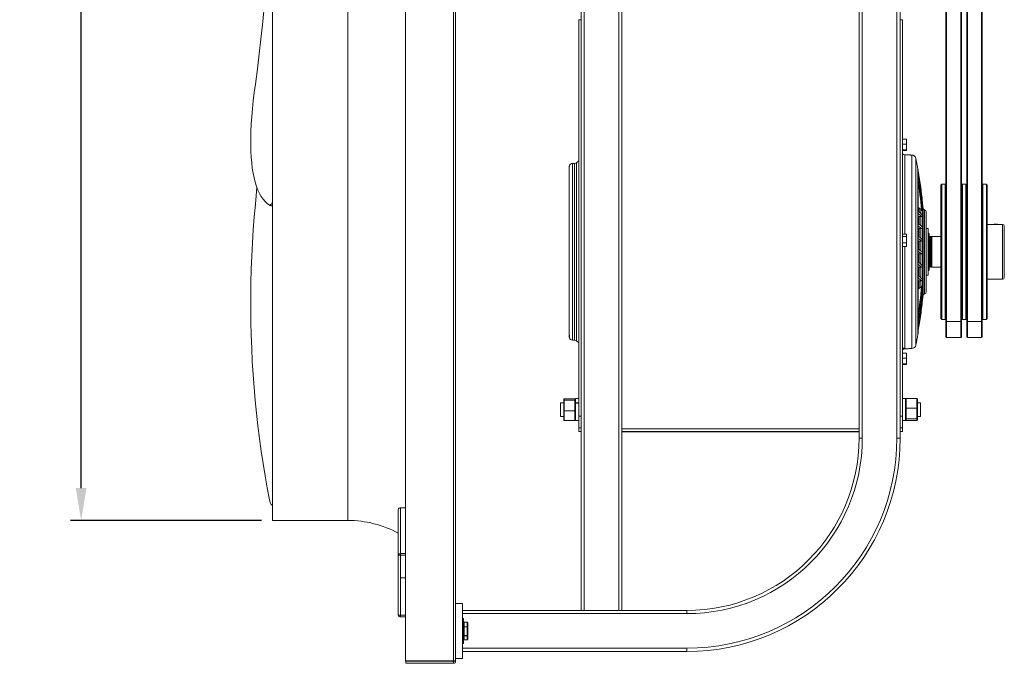
# Model space of a CAD drawing. Units: millimetres. Extents: x -2547 to 807, y 1342 to 3402.
# Drawn here: x -117 to 796, y 1342 to 1940 of the extents above; entities that cross this region are included whole.
import ezdxf

# ---------------------------------------------------------------- set-up
doc = ezdxf.new("R2010")
doc.units = ezdxf.units.MM
doc.header["$PDSIZE"] = -1
doc.dimstyles.new('ISO-25', dxfattribs={"dimtxt": 2.5, "dimasz": 2.5, "dimexe": 1.25, "dimexo": 0.625, "dimtad": 1, "dimtxsty": 'Standard', "dimcen": 2.5, "dimadec": 0, "dimazin": 0, "dimtfac": 1, "dimtmove": 0, "dimatfit": 3, "dimfxl": 0, "dimarcsym": 0})

# ---------------------------------------------------------------- blocks, each defined once
blk = doc.blocks.new('*D50')
at = {"color": 0, "linetype": 'ByBlock', "lineweight": -2}
for p, q in [((107.34, 2978.51), (-70.14, 2978.51)), ((-60.14, 2948.51), (-60.14, 2256.65)), ((-60.14, 1504.71), (-60.14, 2197.95)), ((107.34, 1474.71), (-70.14, 1474.71))]:
    blk.add_line(p, q, dxfattribs=at)
at = {"color": 0, "linetype": 'ByBlock'}
for points in [[(-60.14, 2978.51), (-65.14, 2948.51), (-55.14, 2948.51)], [(-60.14, 1474.71), (-65.14, 1504.71), (-55.14, 1504.71)]]:
    blk.add_solid(points, dxfattribs=at)
at = {"layer": 'DEFPOINTS', "color": 0, "linetype": 'ByBlock'}
for p in [(117.34, 2978.51), (117.34, 1474.71)]:
    blk.add_point(p, dxfattribs=at)
at = {"color": 0, "linetype": 'ByBlock', "insert": (-60.14, 2227.3), "char_height": 28.222, "attachment_point": 5}
blk.add_mtext('%%c1504', dxfattribs=at)

msp = doc.modelspace()

# ---------------------------------------------------------------- linework, layer by layer
at = {"color": 7, "linetype": 'Continuous', "lineweight": 15}
for p, q in [((240.94, 1344.48), (240.94, 3108.75)), ((285.34, 3108.75), (285.34, 1344.48)), ((403.64, 3062.06), (403.64, 1391.16)), ((406.64, 3063.06), (406.64, 1391.16)), ((438.64, 3063.06), (438.64, 1391.16)), ((441.64, 3062.06), (441.64, 1391.16)), ((287.34, 2990.16), (287.34, 1344.48)), ((117.34, 2978.51), (117.34, 1474.71)), ((187.34, 2978.51), (187.34, 1474.71)), ((661.64, 2902.11), (661.64, 1551.11)), ((664.64, 2902.11), (664.64, 1551.11)), ((696.74, 2902.11), (696.74, 1551.11)), ((699.74, 2902.11), (699.74, 1551.11)), ((742.76, 2058.87), (742.76, 1659.5)), ((756.02, 2058.87), (756.02, 1659.5)), ((762.1, 2058.81), (762.1, 1659.5)), ((775.35, 2058.81), (775.35, 1659.5)), ((403.64, 1939.47), (401.56, 1939.47)), ((401.56, 1571.58), (401.56, 1939.47)), ((699.74, 1939.47), (701.83, 1939.47)), ((701.83, 1939.47), (701.83, 1571.58)), ((705.79, 1828.77), (701.83, 1828.77)), ((705.79, 1828.77), (705.79, 1824.11)), ((705.79, 1824.11), (701.83, 1824.11)), ((705.79, 1818.83), (701.83, 1818.83)), ((705.79, 1818.21), (701.83, 1818.21)), ((705.79, 1824.11), (705.79, 1818.83)), ((705.79, 1818.83), (705.79, 1818.21)), ((704.02, 1740.47), (704.02, 1814.06)), ((710.6, 1634.23), (710.6, 1813.89)), ((714.42, 1637.46), (714.42, 1810.66)), ((392.79, 1741.63), (392.79, 1803.06)), ((395.79, 1642.06), (395.79, 1806.06)), ((397.63, 1642.06), (397.63, 1806.06)), ((401.56, 1808.47), (399.61, 1806.8)), ((399.61, 1641.32), (399.61, 1806.8)), ((716.28, 1799.94), (716.1, 1800.94)), ((716.28, 1799.95), (716.11, 1800.93)), ((716.28, 1799.95), (716.28, 1800.6)), ((716.28, 1797.27), (716.28, 1799.94)), ((716.32, 1799.46), (716.32, 1800.09)), ((716.28, 1797.23), (716.1, 1798.33)), ((716.28, 1797.27), (716.11, 1798.31)), ((716.28, 1761.53), (716.28, 1797.23)), ((716.32, 1796.79), (716.32, 1799.37)), ((716.32, 1761.83), (716.32, 1796.58)), ((101.57, 1768.43), (102.89, 1783.66)), ((737.65, 1786.13), (737.65, 1662.23)), ((738.45, 1786.93), (738.45, 1661.43)), ((741.6, 1786.93), (741.6, 1661.43)), ((757.54, 1786.93), (757.54, 1661.43)), ((760.62, 1786.93), (760.62, 1661.43)), ((776.62, 1786.93), (776.62, 1661.43)), ((779.72, 1786.93), (779.72, 1661.43)), ((780.52, 1786.13), (780.52, 1662.23)), ((717.39, 1764.62), (717.39, 1761.18)), ((719.04, 1759.65), (719.04, 1763.48)), ((720.53, 1769.53), (720.53, 1678.59)), ((720.98, 1683.24), (720.98, 1764.88)), ((716.28, 1761.53), (716.1, 1761.65)), ((716.28, 1761.4), (716.11, 1761.51)), ((716.28, 1749.97), (716.28, 1761.4)), ((716.32, 1750.24), (716.32, 1761.11)), ((717.39, 1756.93), (717.39, 1749.64)), ((719.04, 1748.31), (719.04, 1756.93)), ((722.43, 1685.21), (722.43, 1763.14)), ((723.89, 1761.21), (723.89, 1686.92)), ((716.28, 1749.97), (716.1, 1750.08)), ((716.28, 1749.9), (716.11, 1750)), ((716.28, 1738.19), (716.28, 1749.9)), ((716.32, 1738.42), (716.32, 1749.58)), ((717.39, 1745.69), (717.39, 1737.91)), ((719.04, 1736.62), (719.04, 1745.71)), ((725.89, 1702.29), (725.89, 1745.84)), ((794.82, 1749.46), (794.82, 1698.76)), ((796.39, 1747.89), (796.39, 1700.33)), ((392.79, 1741.26), (392.79, 1741.63)), ((392.79, 1723.61), (392.79, 1741.26)), ((705.79, 1740.47), (701.83, 1740.47)), ((705.79, 1738.13), (701.83, 1738.13)), ((705.79, 1740.47), (705.79, 1738.13)), ((705.79, 1738.13), (705.79, 1732.39)), ((716.28, 1738.19), (716.11, 1738.3)), ((716.28, 1738.17), (716.11, 1738.27)), ((716.28, 1726.24), (716.28, 1738.17)), ((716.32, 1726.5), (716.32, 1737.82)), ((726.04, 1706.59), (726.04, 1741.54)), ((726.54, 1707.09), (726.54, 1741.04)), ((727.54, 1709.98), (727.54, 1738.15)), ((728.3, 1709.98), (728.3, 1738.15)), ((729.04, 1709.78), (729.04, 1738.35)), ((705.79, 1732.39), (701.83, 1732.39)), ((705.79, 1728.99), (701.83, 1728.99)), ((704.02, 1634.58), (704.02, 1728.99)), ((705.79, 1732.39), (705.79, 1728.99)), ((717.39, 1734.05), (717.39, 1725.98)), ((719.04, 1724.68), (719.04, 1734.08)), ((392.79, 1723.61), (392.79, 1723.23)), ((392.79, 1646.98), (392.79, 1723.23)), ((716.28, 1726.24), (716.11, 1726.34)), ((716.28, 1726.21), (716.11, 1726.31)), ((716.28, 1714.1), (716.28, 1726.21)), ((716.32, 1714.36), (716.32, 1725.79)), ((717.39, 1722.08), (717.39, 1713.84)), ((719.04, 1712.48), (719.04, 1722.12)), ((716.28, 1714.02), (716.1, 1714.13)), ((716.28, 1714.1), (716.11, 1714.21)), ((716.28, 1701.74), (716.28, 1714.02)), ((716.32, 1701.95), (716.32, 1713.57)), ((717.39, 1709.79), (717.39, 1701.4)), ((719.04, 1699.91), (719.04, 1709.82)), ((716.28, 1701.61), (716.1, 1701.72)), ((716.28, 1701.74), (716.11, 1701.86)), ((716.28, 1657.33), (716.28, 1701.61)), ((716.32, 1658.05), (716.32, 1701.17)), ((796.39, 1700.33), (796.39, 1700.24)), ((717.39, 1697.07), (717.39, 1690.15)), ((719.04, 1691.27), (719.04, 1697.08)), ((794.82, 1698.76), (794.82, 1698.66)), ((722.43, 1684.99), (722.43, 1685.21)), ((716.1, 1656.23), (716.28, 1657.33)), ((716.11, 1656.21), (716.28, 1657.26)), ((716.28, 1652.05), (716.28, 1657.26)), ((716.32, 1652.7), (716.32, 1657.67)), ((737.65, 1662.23), (737.65, 1661.99)), ((738.45, 1661.43), (738.45, 1661.2)), ((741.6, 1661.43), (741.6, 1661.2)), ((742.26, 1659.91), (742.26, 1645.06)), ((742.76, 1659.5), (756.02, 1659.5)), ((742.76, 1659.5), (742.76, 1644.56)), ((756.02, 1659.5), (756.02, 1644.56)), ((756.52, 1645.06), (756.52, 1659.91)), ((757.54, 1661.43), (757.54, 1661.2)), ((760.62, 1661.43), (760.62, 1661.2)), ((761.6, 1659.91), (761.6, 1645.06)), ((762.1, 1659.5), (775.35, 1659.5)), ((762.1, 1659.5), (762.1, 1644.56)), ((775.35, 1659.5), (775.35, 1644.56)), ((775.85, 1645.06), (775.85, 1659.91)), ((776.62, 1661.43), (776.62, 1661.2)), ((779.72, 1661.43), (779.72, 1661.2)), ((780.52, 1662.23), (780.52, 1661.99)), ((392.79, 1646.98), (392.79, 1645.63)), ((392.79, 1645.06), (392.79, 1645.41)), ((716.1, 1651.04), (716.28, 1652.05)), ((716.11, 1651.03), (716.28, 1652.02)), ((716.11, 1647.88), (716.28, 1648.84)), ((716.11, 1647.88), (716.28, 1648.84)), ((716.11, 1646.6), (716.28, 1647.56)), ((716.11, 1646.59), (716.28, 1647.56)), ((716.28, 1648.84), (716.28, 1652.02)), ((716.28, 1647.56), (716.28, 1648.84)), ((716.28, 1647.53), (716.28, 1647.56)), ((716.32, 1649.43), (716.32, 1652.43)), ((716.32, 1648.08), (716.32, 1649.29)), ((399.61, 1641.32), (401.56, 1639.66)), ((705.79, 1629.91), (701.83, 1629.91)), ((702.81, 1634.6), (702.81, 1634.33)), ((704.02, 1634.06), (704.02, 1634.58)), ((705.79, 1629.91), (705.79, 1625.25)), ((705.79, 1625.25), (701.83, 1625.25)), ((705.79, 1619.97), (701.83, 1619.97)), ((705.79, 1619.35), (701.83, 1619.35)), ((705.79, 1625.25), (705.79, 1619.97)), ((705.79, 1619.97), (705.79, 1619.35)), ((384.7, 1571.26), (384.7, 1583.96)), ((387.56, 1585.96), (387.56, 1587.15)), ((387.56, 1576.43), (387.56, 1585.96)), ((388.06, 1587.68), (388.06, 1586.42)), ((388.06, 1587.68), (398.06, 1587.68)), ((388.06, 1586.42), (388.06, 1576.36)), ((388.06, 1586.42), (398.06, 1586.42)), ((398.06, 1586.42), (398.06, 1587.68)), ((398.06, 1576.36), (398.06, 1586.42)), ((398.56, 1585.99), (398.56, 1587.86)), ((398.56, 1585.99), (398.56, 1585.96)), ((398.56, 1585.96), (398.56, 1585.69)), ((398.56, 1583.86), (398.56, 1585.69)), ((398.56, 1583.86), (401.56, 1583.86)), ((398.56, 1583.69), (398.56, 1583.86)), ((398.56, 1583.69), (398.56, 1583.41)), ((398.56, 1583.41), (401.56, 1583.41)), ((398.56, 1576.69), (398.56, 1583.41)), ((704.83, 1587.22), (704.83, 1587.86)), ((704.83, 1586.99), (704.83, 1587.22)), ((704.83, 1579.21), (704.83, 1586.99)), ((705.33, 1587.75), (705.33, 1579.06)), ((705.33, 1587.75), (715.33, 1587.75)), ((715.33, 1579.06), (715.33, 1587.75)), ((715.83, 1587.22), (715.83, 1578.98)), ((718.69, 1583.96), (718.69, 1571.26)), ((387.56, 1568.08), (387.56, 1576.43)), ((388.06, 1576.36), (398.06, 1576.36)), ((388.06, 1576.36), (388.06, 1567.55)), ((398.06, 1567.55), (398.06, 1576.36)), ((398.56, 1576.69), (398.56, 1576.43)), ((398.56, 1576.43), (398.56, 1576.19)), ((398.56, 1568.31), (398.56, 1576.19)), ((403.64, 1571.58), (401.56, 1571.58)), ((401.56, 1560.57), (401.56, 1571.58)), ((699.74, 1571.58), (701.83, 1571.58)), ((701.83, 1571.58), (701.83, 1560.57)), ((704.83, 1578.98), (704.83, 1579.21)), ((704.83, 1578.71), (704.83, 1578.98)), ((704.83, 1569.64), (704.83, 1578.71)), ((705.33, 1579.06), (715.33, 1579.06)), ((705.33, 1579.06), (705.33, 1568.92)), ((715.33, 1568.92), (715.33, 1579.06)), ((715.83, 1578.98), (715.83, 1569.37)), ((388.06, 1567.55), (398.06, 1567.55)), ((398.56, 1568.31), (398.56, 1568.08)), ((398.56, 1567.36), (398.56, 1568.08)), ((704.83, 1569.37), (704.83, 1569.64)), ((704.83, 1567.36), (704.83, 1569.37)), ((704.83, 1569.34), (704.83, 1569.37)), ((705.33, 1568.92), (715.33, 1568.92)), ((705.33, 1568.92), (705.33, 1567.47)), ((705.33, 1567.47), (715.33, 1567.47)), ((715.33, 1567.47), (715.33, 1568.92)), ((715.83, 1569.37), (715.83, 1568.01)), ((403.64, 1560.57), (401.56, 1560.57)), ((401.56, 1557.4), (401.56, 1560.57)), ((401.56, 1557.4), (403.64, 1557.4)), ((661.64, 1559.61), (441.64, 1559.61)), ((661.64, 1557.4), (441.64, 1557.4)), ((661.64, 1557.03), (441.64, 1557.03)), ((699.74, 1560.57), (701.83, 1560.57)), ((699.74, 1557.4), (701.83, 1557.4)), ((701.83, 1560.57), (701.83, 1557.4)), ((661.64, 1551.11), (664.64, 1551.11)), ((696.74, 1551.11), (699.74, 1551.11)), ((234.13, 1484.87), (234.13, 1442.45)), ((236.13, 1486.29), (236.13, 1443.86)), ((236.13, 1486.29), (240.94, 1486.29)), ((240.94, 1443.86), (236.13, 1443.86)), ((236.13, 1442.52), (236.13, 1443.86)), ((236.03, 1442.45), (234.13, 1442.45)), ((234.13, 1442.45), (234.13, 1386.72)), ((236.03, 1442.45), (236.03, 1386.72)), ((240.94, 1442.52), (236.13, 1442.52)), ((236.13, 1386.65), (236.13, 1421.55)), ((287.34, 1397.61), (293.69, 1397.61)), ((293.69, 1346.61), (293.69, 1397.61)), ((403.64, 1391.16), (293.69, 1391.16)), ((403.64, 1391.16), (406.64, 1391.16)), ((406.64, 1391.16), (438.64, 1391.16)), ((438.64, 1391.16), (441.64, 1391.16)), ((501.69, 1391.16), (441.64, 1391.16)), ((501.69, 1391.16), (501.69, 1388.16)), ((234.13, 1386.72), (236.03, 1386.72)), ((236.13, 1385.3), (236.13, 1386.65)), ((236.13, 1386.65), (240.94, 1386.65)), ((236.13, 1385.3), (240.94, 1385.3)), ((501.69, 1388.16), (293.69, 1388.16)), ((294.34, 1360.61), (294.34, 1383.61)), ((294.59, 1383.36), (294.59, 1360.86)), ((295.09, 1380.32), (295.09, 1380.29)), ((295.09, 1380.29), (295.09, 1376)), ((298.09, 1380.29), (295.09, 1380.29)), ((298.09, 1380.29), (298.09, 1380.32)), ((298.09, 1376), (298.09, 1380.29)), ((298.59, 1379.78), (298.59, 1375.67)), ((295.09, 1376), (295.09, 1375.83)), ((295.09, 1376), (298.09, 1376)), ((295.09, 1375.83), (295.09, 1367.82)), ((298.09, 1375.83), (295.09, 1375.83)), ((298.09, 1375.83), (298.09, 1376)), ((298.09, 1367.82), (298.09, 1375.83)), ((298.59, 1375.67), (298.59, 1368.01)), ((295.09, 1367.82), (298.09, 1367.82)), ((295.09, 1367.82), (295.09, 1367.65)), ((298.09, 1367.65), (295.09, 1367.65)), ((295.09, 1367.65), (295.09, 1363.92)), ((295.09, 1363.92), (298.09, 1363.92)), ((295.09, 1363.92), (295.09, 1363.9)), ((298.09, 1367.65), (298.09, 1367.82)), ((298.09, 1363.92), (298.09, 1367.65)), ((298.09, 1363.9), (298.09, 1363.92)), ((298.59, 1368.01), (298.59, 1364.45)), ((501.69, 1356.06), (293.69, 1356.06)), ((501.69, 1353.06), (293.69, 1353.06)), ((501.69, 1356.06), (501.69, 1353.06)), ((285.34, 1344.48), (240.94, 1344.48)), ((241.07, 1343.97), (285.34, 1343.97)), ((241.07, 1343.97), (241.07, 1342.07)), ((287.34, 1344.48), (285.34, 1344.48)), ((285.34, 1343.97), (285.34, 1342.07)), ((285.44, 1344.07), (285.44, 1344.48)), ((285.44, 1344.07), (287.34, 1344.07)), ((287.34, 1346.61), (293.69, 1346.61)), ((287.34, 1344.07), (287.34, 1344.48)), ((241.07, 1342.07), (285.34, 1342.07))]:
    msp.add_line(p, q, dxfattribs=at)
at = {"color": 7, "linetype": 'Continuous', "lineweight": 15, "flags": 128}
for points in [[(101.57, 1879.83), (103.41, 1893.9), (105.1, 1907.73), (106.64, 1921.32), (108.04, 1934.66), (109.29, 1947.75), (110.39, 1960.58), (111.34, 1973.16), (112.14, 1985.48), (112.79, 1997.54), (113.29, 2009.33), (113.65, 2020.84)], [(101.57, 1879.83), (100.51, 1871.89), (99.6, 1864.19), (98.83, 1856.74), (98.22, 1849.54), (97.75, 1842.6), (97.43, 1835.92), (97.26, 1829.51), (97.25, 1823.38), (97.38, 1817.53), (97.66, 1811.97), (98.09, 1806.7), (98.67, 1801.72), (99.4, 1797.04), (100.28, 1792.66), (101.31, 1788.59), (102.48, 1784.83), (103.79, 1781.38), (105.26, 1778.25), (106.86, 1775.43), (108.61, 1772.94), (110.49, 1770.77), (112.52, 1768.93), (114.68, 1767.41)], [(101.57, 1768.43), (100.51, 1756.44), (99.6, 1744.38), (98.83, 1732.27), (98.22, 1720.1), (97.75, 1707.91), (97.43, 1695.68), (97.26, 1683.44), (97.25, 1671.2), (97.38, 1658.95), (97.66, 1646.73), (98.09, 1634.53), (98.67, 1622.36), (99.4, 1610.24), (100.28, 1598.18), (101.31, 1586.18), (102.48, 1574.26), (103.79, 1562.42), (105.26, 1550.68), (106.86, 1539.05), (108.61, 1527.53), (110.49, 1516.14), (112.52, 1504.88), (114.68, 1493.76)], [(114.68, 1767.41), (114.93, 1767.35), (115.23, 1767.42), (115.58, 1767.62), (115.97, 1767.96), (116.4, 1768.43), (116.86, 1769.02), (117.34, 1769.72)], [(720.37, 1768.11), (720.41, 1768.11), (720.43, 1768.1), (720.45, 1768.09), (720.47, 1768.09), (720.47, 1768.08), (720.47, 1768.07), (720.47, 1768.06), (720.45, 1768.05)], [(720.41, 1770.09), (720.44, 1770.08), (720.46, 1770.07), (720.47, 1770.06), (720.47, 1770.05), (720.47, 1770.05), (720.47, 1770.04), (720.45, 1770.03), (720.44, 1770.02)], [(720.53, 1769.53), (720.49, 1769.8), (720.44, 1770.02)], [(720.29, 1761.98), (720.35, 1761.98), (720.39, 1761.97), (720.43, 1761.96), (720.45, 1761.96), (720.47, 1761.95), (720.47, 1761.94), (720.47, 1761.93), (720.46, 1761.91)], [(720.29, 1692.67), (720.35, 1692.65), (720.39, 1692.64), (720.43, 1692.63), (720.45, 1692.62), (720.47, 1692.6), (720.47, 1692.59), (720.47, 1692.58), (720.46, 1692.57)], [(720.37, 1683.95), (720.41, 1683.94), (720.43, 1683.93), (720.45, 1683.92), (720.47, 1683.91), (720.47, 1683.9), (720.47, 1683.89)], [(720.41, 1679.39), (720.44, 1679.38), (720.46, 1679.38), (720.47, 1679.37), (720.47, 1679.36), (720.47, 1679.35)]]:
    msp.add_lwpolyline(points, dxfattribs=at)
at = {"color": 7, "linetype": 'Continuous', "lineweight": 15}
for centre, radius, start, end in [((704.1, 1817.06), 3, 220.68717, 268.5), ((710.5, 1809.89), 4, 11.09533, 88.5), ((272.83, 1724.06), 450, 9.79227, 11.09533), ((395.79, 1803.06), 3, 90, 166.3801), ((397.63, 1809.06), 3, 270, 311.12199), ((713.32, 1800.09), 3, 0, 9.79227), ((277.83, 1727.36), 443.09, 4.62771, 8.26209), ((116.63, 1767.71), 1.04, 261.1927, 313.60325), ((272.83, 1724.06), 450, 5.20434, 5.79945), ((722.97, 1765.06), 2, 185.20434, 254.38996), ((707.34, 1747.1), 15.5, 39.35467, 54.60935), ((719.49, 1757.61), 0.987, 349.46808, 35.1393), ((721.89, 1761.21), 2, 0, 74.38996), ((706.07, 1733), 18.38, 43.71314, 56.10563), ((719.48, 1746.48), 0.99, 347.23666, 26.12653), ((788.52, 1729.35), 20.33, 81.46869, 98.50865), ((794.82, 1747.89), 1.57, 360, 90), ((705.48, 1719.97), 19.82, 45.40723, 56.82675), ((727.54, 1739.15), 1, 180, 270), ((719.49, 1734.89), 0.989, 343.97468, 20.42193), ((705.54, 1708.12), 19.72, 45.25092, 56.84934), ((719.49, 1722.96), 0.989, 339.57807, 16.02532), ((705.82, 1696.93), 18.75, 43.41123, 55.95433), ((719.48, 1710.68), 0.996, 333.97689, 12.69115), ((727.54, 1708.98), 1, 90, 180), ((707.24, 1687.35), 15.63, 38.47494, 54.47522), ((794.82, 1700.24), 1.57, 270, 0), ((277.83, 1727.38), 443.09, 351.73791, 355.37229), ((719.48, 1697.95), 0.997, 325.05491, 10.42389), ((272.83, 1724.06), 450, 354.20055, 354.79566), ((722.97, 1683.06), 2, 105.61004, 174.79566), ((721.89, 1686.92), 2, 285.61004, 0), ((717.54, 1678.89), 3, 337.12603, 354.20055), ((742.73, 1659.97), 0.466, 187.20029, 274.64321), ((756.07, 1659.95), 0.451, 263.54852, 354.60798), ((762.06, 1659.96), 0.466, 187.19768, 274.64186), ((775.4, 1659.95), 0.451, 263.55048, 354.60999), ((272.83, 1724.06), 450, 348.90467, 350.20773), ((713.32, 1648.04), 3, 350.20773, 0), ((742.76, 1645.06), 0.5, 180, 270), ((756.02, 1645.06), 0.5, 270, 0), ((762.1, 1645.06), 0.5, 180, 270), ((775.35, 1645.06), 0.5, 270, 0), ((395.79, 1645.06), 3, 193.62069, 270), ((397.63, 1639.06), 3, 48.87801, 90), ((710.5, 1638.23), 4, 271.5, 348.90467), ((704.1, 1631.06), 3, 91.5, 139.31283), ((703.1, 1636.29), 1.99, 261.81557, 279.30738), ((702.79, 1636.61), 2.01, 273.32238, 288.1969), ((403.28, 1561.48), 4.43, 247.08262, 274.65319), ((700.1, 1561.48), 4.43, 265.34791, 292.91767), ((501.69, 1551.11), 195.05, 270, 0), ((501.69, 1551.11), 162.95, 270, 0), ((501.69, 1551.11), 159.95, 270, 0), ((501.69, 1551.11), 198.05, 270, 0), ((122.76, 1494.5), 8.11, 185.22808, 228.10048), ((235.88, 1484.52), 1.79, 81.95053, 168.57825), ((187.34, 1376.61), 98.1, 61.51485, 90), ((235.88, 1442.09), 1.79, 81.95053, 168.57825), ((236.12, 1442.43), 0.0893, 81.95053, 168.57825), ((235.88, 1387.07), 1.79, 191.42175, 278.04947), ((236.12, 1386.74), 0.0893, 191.42175, 278.04947), ((294.34, 1383.36), 0.25, 0, 90), ((294.34, 1360.86), 0.25, 270, 0), ((285.34, 1344.07), 2, 270, 0), ((285.34, 1344.07), 0.1, 270, 0)]:
    msp.add_arc(centre, radius, start, end, dxfattribs=at)
for centre, major_axis, ratio, start_param, end_param in [((388.06, 1587.15), (0, 0.53), 0.943937, 0, 1.570796), ((388.06, 1585.96), (0.5, 0), 0.927522, 1.570796, 3.141593), ((398.06, 1587.15), (0, 0.53), 0.943937, 4.712389, 6.283185), ((398.06, 1585.96), (0.5, 0), 0.927522, 0, 1.570796), ((705.33, 1587.22), (0, 0.534), 0.936975, 0, 1.570796), ((715.33, 1587.22), (0, 0.534), 0.936975, 4.712389, 6.283185), ((388.06, 1576.43), (0.5, 0), 0.131871, 3.141593, 4.712389), ((398.06, 1576.43), (0.5, 0), 0.131871, 4.712389, 6.283185), ((705.33, 1578.98), (0.5, 0), 0.151914, 1.570796, 3.141593), ((715.33, 1578.98), (0.5, 0), 0.151914, 0, 1.570796), ((388.06, 1568.08), (0, 0.53), 0.943937, 1.570796, 3.141593), ((398.06, 1568.08), (0, 0.53), 0.943937, 3.141593, 4.712389), ((705.33, 1569.37), (0.5, 0), 0.915351, 3.141593, 4.712389), ((705.33, 1568.01), (0, 0.534), 0.936975, 1.570796, 3.141593), ((715.33, 1569.37), (0.5, 0), 0.915351, 4.712389, 6.283185), ((715.33, 1568.01), (0, 0.534), 0.936975, 3.141593, 4.712389), ((295.09, 1379.78), (0, 0.523), 0.95553, 0, 1.570796), ((295.09, 1379.78), (0, 0.515), 0.970702, 0, 1.570796), ((298.09, 1379.78), (0, 0.523), 0.95553, 4.712389, 6.283185), ((298.09, 1379.78), (0, 0.515), 0.970702, 4.712389, 6.283185), ((295.09, 1375.67), (0.5, 0), 0.659525, 1.570796, 3.141593), ((295.09, 1375.67), (0.5, 0), 0.305225, 1.570796, 3.141593), ((298.09, 1375.67), (0.5, 0), 0.659525, 0, 1.570796), ((298.09, 1375.67), (0.5, 0), 0.305225, 0, 1.570796), ((295.09, 1368.01), (0.5, 0), 0.387016, 3.141593, 4.712389), ((295.09, 1368.01), (0.5, 0), 0.724957, 3.141593, 4.712389), ((295.09, 1364.45), (0, 0.523), 0.95553, 1.570796, 3.141593), ((295.09, 1364.45), (0, 0.515), 0.970702, 1.570796, 3.141593), ((298.09, 1368.01), (0.5, 0), 0.387016, 4.712389, 6.283185), ((298.09, 1368.01), (0.5, 0), 0.724957, 4.712389, 6.283185), ((298.09, 1364.45), (0, 0.523), 0.95553, 3.141593, 4.712389), ((298.09, 1364.45), (0, 0.515), 0.970702, 3.141593, 4.712389)]:
    msp.add_ellipse(centre, major_axis=major_axis, ratio=ratio, start_param=start_param, end_param=end_param, dxfattribs=at)
for points, degree in [([(742.26, 2059.28), (742.26, 1659.91)], 1), ([(756.52, 1659.91), (756.52, 2059.28)], 1), ([(761.6, 2059.22), (761.6, 1659.91)], 1), ([(775.85, 1659.91), (775.85, 2059.22)], 1), ([(710.6, 1813.89), (704.02, 1814.06)], 1), ([(392.88, 1803.77), (392.89, 1803.82)], 1), ([(397.63, 1806.06), (395.79, 1806.06)], 1), ([(716.11, 1800.93), (716.11, 1800.93), (716.11, 1800.94), (716.11, 1800.94), (716.1, 1800.94)], 3), ([(716.11, 1798.31), (716.11, 1798.32), (716.11, 1798.32), (716.1, 1798.32), (716.1, 1798.33)], 3), ([(738.45, 1786.93), (737.65, 1786.13)], 1), ([(741.6, 1786.93), (738.45, 1786.93)], 1), ([(742.26, 1784.74), (741.6, 1786.93)], 1), ([(757.54, 1786.93), (756.52, 1783.6)], 1), ([(760.62, 1786.93), (757.54, 1786.93)], 1), ([(761.6, 1783.71), (760.62, 1786.93)], 1), ([(776.62, 1786.93), (775.85, 1784.43)], 1), ([(779.72, 1786.93), (776.62, 1786.93)], 1), ([(780.52, 1786.13), (779.72, 1786.93)], 1), ([(114.75, 1767.38), (116.47, 1766.68)], 1), ([(717.39, 1764.62), (719.04, 1763.48)], 1), ([(719.47, 1763.11), (719.04, 1763.48)], 1), ([(720.41, 1770.09), (720.23, 1770.45)], 1), ([(720.37, 1768.11), (720.45, 1768.05)], 1), ([(716.1, 1761.65), (716.1, 1761.62), (716.11, 1761.58), (716.11, 1761.54), (716.11, 1761.51)], 3), ([(719.04, 1756.93), (717.39, 1756.93)], 1), ([(719.04, 1756.93), (719.33, 1756.92)], 1), ([(720.29, 1761.98), (720.46, 1761.91)], 1), ([(716.1, 1750.08), (716.11, 1750.07), (716.11, 1750.04), (716.11, 1750.01), (716.11, 1750)], 3), ([(719.04, 1745.71), (717.39, 1745.69)], 1), ([(719.04, 1745.71), (719.36, 1745.71)], 1), ([(720.37, 1746.91), (720.16, 1747.15)], 1), ([(725.89, 1745.84), (723.89, 1745.84)], 1), ([(785.35, 1749.46), (780.52, 1749.46)], 1), ([(791.23, 1749.46), (791.65, 1749.46)], 1), ([(794.82, 1749.46), (791.65, 1749.46)], 1), ([(392.79, 1741.63), (392.79, 1741.26)], 1), ([(392.79, 1741.63), (392.79, 1741.63)], 1), ([(716.11, 1738.3), (716.11, 1738.27)], 1), ([(726.04, 1741.54), (725.89, 1741.54)], 1), ([(726.54, 1741.04), (726.04, 1741.54)], 1), ([(728.3, 1738.15), (727.54, 1738.15)], 1), ([(729.04, 1738.35), (728.3, 1738.15)], 1), ([(737.65, 1738.35), (729.04, 1738.35)], 1), ([(719.04, 1734.08), (719.39, 1734.08)], 1), ([(720.41, 1735.24), (720.11, 1735.62)], 1), ([(392.79, 1723.24), (392.79, 1723.61)], 1), ([(392.79, 1723.23), (392.79, 1723.24)], 1), ([(716.11, 1726.34), (716.11, 1726.31)], 1), ([(717.39, 1722.08), (719.04, 1722.12)], 1), ([(719.42, 1722.12), (719.04, 1722.12)], 1), ([(716.11, 1714.21), (716.11, 1714.19), (716.11, 1714.17), (716.11, 1714.14), (716.1, 1714.13)], 3), ([(717.39, 1709.79), (719.04, 1709.82)], 1), ([(719.44, 1709.82), (719.04, 1709.82)], 1), ([(727.54, 1709.98), (728.3, 1709.98)], 1), ([(728.3, 1709.98), (729.04, 1709.78)], 1), ([(729.04, 1709.78), (737.65, 1709.78)], 1), ([(716.11, 1701.86), (716.11, 1701.83), (716.11, 1701.79), (716.1, 1701.75), (716.1, 1701.72)], 3), ([(723.89, 1702.29), (725.89, 1702.29)], 1), ([(725.89, 1706.59), (726.04, 1706.59)], 1), ([(726.04, 1706.59), (726.54, 1707.09)], 1), ([(717.39, 1697.07), (719.04, 1697.08)], 1), ([(717.39, 1690.15), (719.04, 1691.27)], 1), ([(719.47, 1697.08), (719.04, 1697.08)], 1), ([(719.47, 1691.63), (719.04, 1691.27)], 1), ([(780.52, 1698.66), (794.82, 1698.66)], 1), ([(741.6, 1661.2), (742.26, 1663.38)], 1), ([(756.52, 1664.53), (757.54, 1661.2)], 1), ([(760.62, 1661.2), (761.6, 1664.41)], 1), ([(775.85, 1663.7), (776.62, 1661.2)], 1), ([(716.1, 1656.23), (716.1, 1656.23), (716.11, 1656.22), (716.11, 1656.22), (716.11, 1656.21)], 3), ([(737.65, 1661.99), (738.45, 1661.2)], 1), ([(738.45, 1661.2), (741.6, 1661.2)], 1), ([(757.54, 1661.2), (760.62, 1661.2)], 1), ([(776.62, 1661.2), (779.72, 1661.2)], 1), ([(779.72, 1661.2), (780.52, 1661.99)], 1), ([(392.79, 1645.63), (392.8, 1645.37)], 1), ([(392.79, 1645.41), (392.8, 1645.16)], 1), ([(716.1, 1651.04), (716.11, 1651.04), (716.11, 1651.04), (716.11, 1651.03), (716.11, 1651.03)], 3), ([(716.11, 1647.88), (716.11, 1647.88)], 1), ([(716.11, 1646.6), (716.11, 1646.59)], 1), ([(716.31, 1647.9), (716.46, 1648.82)], 1), ([(742.76, 1644.56), (756.02, 1644.56)], 1), ([(762.1, 1644.56), (775.35, 1644.56)], 1), ([(395.79, 1642.06), (397.63, 1642.06)], 1), ([(702.91, 1634.6), (703.02, 1634.61)], 1), ([(704.02, 1634.06), (710.6, 1634.23)], 1), ([(387.56, 1583.96), (384.7, 1583.96)], 1), ([(401.56, 1587.86), (398.56, 1587.86)], 1), ([(704.83, 1587.86), (701.83, 1587.86)], 1), ([(718.69, 1583.96), (715.83, 1583.96)], 1), ([(384.7, 1571.26), (387.56, 1571.26)], 1), ([(398.56, 1567.36), (401.56, 1567.36)], 1), ([(701.83, 1567.36), (704.83, 1567.36)], 1), ([(715.83, 1571.26), (718.69, 1571.26)], 1), ([(117.34, 1474.71), (187.34, 1474.71)], 1), ([(236.03, 1421.55), (240.94, 1421.55)], 1), ([(294.34, 1383.61), (293.69, 1383.61)], 1), ([(298.09, 1380.32), (295.09, 1380.32)], 1), ([(295.09, 1363.9), (298.09, 1363.9)], 1), ([(293.69, 1360.61), (294.34, 1360.61)], 1)]:
    msp.add_open_spline(points, degree=degree, dxfattribs=at)
for points, knots in [([(392.89, 1803.82), (392.86, 1803.69), (392.8, 1803.44), (392.8, 1803.18), (392.79, 1803.06)], [0, 0, 0, 0, 0.5277042, 1, 1, 1, 1]), ([(716.31, 1799.29), (716.31, 1799.48), (716.32, 1799.68), (716.28, 1799.92), (716.28, 1799.94)], [0, 0, 0, 0, 0.919253, 1, 1, 1, 1]), ([(720.47, 1770.05), (719.89, 1775.32), (718.77, 1785.41), (717.11, 1795.43), (716.31, 1800.22)], [0, 0, 0, 0, 0.52176, 1, 1, 1, 1]), ([(716.32, 1796.52), (716.32, 1796.65), (716.32, 1796.86), (716.3, 1797.09), (716.28, 1797.2), (716.28, 1797.23)], [0, 0, 0, 0, 0.555778, 0.883121, 1, 1, 1, 1]), ([(720.47, 1768.07), (720.27, 1770.15), (719.67, 1776.15), (718.44, 1786.05), (717.19, 1794.48), (716.44, 1798.98), (716.33, 1799.59)], [0, 0, 0, 0, 0.196417, 0.56922, 0.942032, 1, 1, 1, 1]), ([(720.47, 1761.94), (720.3, 1764.01), (719.81, 1770.02), (718.74, 1779.93), (717.49, 1789.5), (716.6, 1795.14), (716.33, 1796.87)], [0, 0, 0, 0, 0.1773, 0.513818, 0.850343, 1, 1, 1, 1]), ([(716.32, 1765.93), (716.5, 1765.61), (716.78, 1765.1), (717.23, 1764.75), (717.39, 1764.62)], [0, 0, 0, 0, 0.638824, 1, 1, 1, 1]), ([(720.37, 1768.11), (720.26, 1768.36), (720.14, 1768.65), (719.9, 1768.9), (719.86, 1768.93)], [0, 0, 0, 0, 0.856512, 1, 1, 1, 1]), ([(720.41, 1770.09), (720.42, 1770.08), (720.43, 1770.05), (720.43, 1770.03), (720.44, 1770.02)], [0, 0, 0, 0, 0.505378, 1, 1, 1, 1]), ([(720.29, 1758.19), (720.1, 1758.44), (719.55, 1759.14), (718.41, 1760.28), (717.17, 1761.3), (716.34, 1761.87), (716.14, 1762)], [0, 0, 0, 0, 0.185357, 0.537401, 0.893394, 1, 1, 1, 1]), ([(716.3, 1761.74), (716.31, 1761.73), (716.34, 1761.69), (716.31, 1761.61), (716.3, 1761.53), (716.28, 1761.53), (716.28, 1761.53)], [0, 0, 0, 0, 0.141618, 0.622904, 0.900783, 1, 1, 1, 1]), ([(716.28, 1761.4), (716.28, 1761.4), (716.28, 1761.4), (716.31, 1761.32), (716.34, 1761.17), (716.3, 1761.06), (716.29, 1761.03)], [0, 0, 0, 0, 0.038102, 0.174029, 0.770698, 1, 1, 1, 1]), ([(717.39, 1756.93), (717.08, 1756.94), (716.61, 1756.95), (716.39, 1756.99), (716.32, 1757.01)], [0, 0, 0, 0, 0.67905, 1, 1, 1, 1]), ([(719.33, 1756.92), (719.47, 1756.94), (719.94, 1756.97), (720.27, 1757.2), (720.4, 1757.36), (720.46, 1757.43)], [0, 0, 0, 0, 0.217632, 0.6858645, 1, 1, 1, 1]), ([(720.29, 1761.98), (720.15, 1762.23), (719.93, 1762.63), (719.6, 1762.98), (719.47, 1763.11)], [0, 0, 0, 0, 0.627478, 1, 1, 1, 1]), ([(720.19, 1747.17), (719.98, 1747.4), (719.34, 1748.08), (718.07, 1749.17), (716.85, 1750.06), (716.16, 1750.5), (716.12, 1750.53)], [0, 0, 0, 0, 0.195832, 0.595088, 0.975779, 1, 1, 1, 1]), ([(716.31, 1750.2), (716.31, 1750.1), (716.32, 1749.99), (716.28, 1749.97), (716.28, 1749.97)], [0, 0, 0, 0, 0.921208, 1, 1, 1, 1]), ([(716.28, 1749.9), (716.28, 1749.89), (716.29, 1749.88), (716.32, 1749.74), (716.31, 1749.63), (716.3, 1749.55)], [0, 0, 0, 0, 0.071964, 0.346575, 1, 1, 1, 1]), ([(717.39, 1745.69), (717.09, 1745.69), (716.64, 1745.69), (716.4, 1745.73), (716.32, 1745.74)], [0, 0, 0, 0, 0.656268, 1, 1, 1, 1]), ([(719.36, 1745.71), (719.51, 1745.72), (719.93, 1745.77), (720.27, 1746), (720.4, 1746.19), (720.45, 1746.26)], [0, 0, 0, 0, 0.257251, 0.710745, 1, 1, 1, 1]), ([(785.35, 1749.46), (785.36, 1749.46), (785.58, 1749.47), (786.31, 1749.45), (787.5, 1749.42), (788.89, 1749.41), (790.21, 1749.44), (790.91, 1749.45), (791.23, 1749.46)], [0, 0, 0, 0, 0.0106694, 0.1966958, 0.3959641, 0.6057311, 0.8200668, 1, 1, 1, 1]), ([(720.13, 1735.64), (719.55, 1736.2), (718.47, 1737.25), (716.87, 1738.29), (716.13, 1738.77)], [0, 0, 0, 0, 0.534079, 1, 1, 1, 1]), ([(716.31, 1738.42), (716.32, 1738.41), (716.32, 1738.35), (716.31, 1738.28), (716.29, 1738.22), (716.28, 1738.19), (716.28, 1738.19), (716.28, 1738.19)], [0, 0, 0, 0, 0.208107, 0.713481, 0.909264, 0.975176, 1, 1, 1, 1]), ([(716.28, 1738.17), (716.28, 1738.17), (716.28, 1738.16), (716.3, 1738.06), (716.33, 1737.95), (716.3, 1737.85), (716.29, 1737.81)], [0, 0, 0, 0, 0.032714, 0.161512, 0.673358, 1, 1, 1, 1]), ([(720.11, 1723.73), (719.53, 1724.28), (718.45, 1725.33), (716.86, 1726.36), (716.12, 1726.85)], [0, 0, 0, 0, 0.5292734, 1, 1, 1, 1]), ([(717.39, 1734.05), (717.1, 1734.04), (716.65, 1734.04), (716.41, 1734.08), (716.32, 1734.09)], [0, 0, 0, 0, 0.642374, 1, 1, 1, 1]), ([(719.04, 1734.08), (718.77, 1734.07), (718.22, 1734.06), (717.67, 1734.05), (717.39, 1734.05)], [0, 0, 0, 0, 0.5, 1, 1, 1, 1]), ([(719.39, 1734.08), (719.55, 1734.1), (719.95, 1734.14), (720.27, 1734.38), (720.39, 1734.56), (720.44, 1734.62)], [0, 0, 0, 0, 0.303703, 0.772107, 1, 1, 1, 1]), ([(716.28, 1726.24), (716.28, 1726.24), (716.28, 1726.24), (716.3, 1726.31), (716.33, 1726.4), (716.3, 1726.47), (716.28, 1726.5)], [0, 0, 0, 0, 0.029952, 0.147877, 0.616514, 1, 1, 1, 1]), ([(716.31, 1725.79), (716.31, 1725.84), (716.32, 1725.94), (716.31, 1726.08), (716.29, 1726.17), (716.28, 1726.2), (716.28, 1726.21), (716.28, 1726.21)], [0, 0, 0, 0, 0.350345, 0.764945, 0.925562, 0.979635, 1, 1, 1, 1]), ([(716.32, 1722.12), (716.46, 1722.1), (716.73, 1722.07), (717.17, 1722.08), (717.39, 1722.08)], [0, 0, 0, 0, 0.5033444, 1, 1, 1, 1]), ([(720.41, 1722.62), (720.3, 1722.48), (720.09, 1722.22), (719.63, 1722.15), (719.42, 1722.12)], [0, 0, 0, 0, 0.54097, 1, 1, 1, 1]), ([(720.09, 1723.71), (720.17, 1723.64), (720.33, 1723.5), (720.4, 1723.33), (720.44, 1723.24)], [0, 0, 0, 0, 0.488112, 1, 1, 1, 1]), ([(720.11, 1711.45), (719.93, 1711.65), (719.32, 1712.31), (718.07, 1713.38), (716.84, 1714.28), (716.13, 1714.73), (716.07, 1714.77)], [0, 0, 0, 0, 0.17569, 0.580227, 0.965954, 1, 1, 1, 1]), ([(716.28, 1714.1), (716.28, 1714.1), (716.29, 1714.1), (716.32, 1714.22), (716.31, 1714.31), (716.3, 1714.38)], [0, 0, 0, 0, 0.060872, 0.293157, 1, 1, 1, 1]), ([(716.31, 1713.59), (716.32, 1713.76), (716.32, 1713.93), (716.28, 1714.01), (716.28, 1714.02)], [0, 0, 0, 0, 0.930275, 1, 1, 1, 1]), ([(716.32, 1709.83), (716.48, 1709.81), (716.75, 1709.78), (717.2, 1709.78), (717.39, 1709.79)], [0, 0, 0, 0, 0.573405, 1, 1, 1, 1]), ([(720.37, 1710.24), (720.25, 1710.12), (720.03, 1709.89), (719.63, 1709.84), (719.44, 1709.82)], [0, 0, 0, 0, 0.5386513, 1, 1, 1, 1]), ([(720.09, 1711.43), (720.16, 1711.37), (720.34, 1711.21), (720.41, 1711.02), (720.45, 1710.9)], [0, 0, 0, 0, 0.37098, 1, 1, 1, 1]), ([(720.17, 1698.68), (720.02, 1698.88), (719.51, 1699.53), (718.4, 1700.63), (717.14, 1701.66), (716.28, 1702.25), (716.07, 1702.4)], [0, 0, 0, 0, 0.150853, 0.511334, 0.875858, 1, 1, 1, 1]), ([(716.28, 1701.74), (716.28, 1701.74), (716.28, 1701.74), (716.31, 1701.78), (716.34, 1701.9), (716.3, 1701.98), (716.29, 1702)], [0, 0, 0, 0, 0.037282, 0.170286, 0.754121, 1, 1, 1, 1]), ([(716.3, 1701.22), (716.31, 1701.23), (716.34, 1701.31), (716.31, 1701.44), (716.3, 1701.57), (716.28, 1701.6), (716.28, 1701.61)], [0, 0, 0, 0, 0.1215869, 0.6141044, 0.8984675, 1, 1, 1, 1]), ([(716.32, 1697.12), (716.5, 1697.1), (716.78, 1697.07), (717.23, 1697.07), (717.39, 1697.07)], [0, 0, 0, 0, 0.6388242, 1, 1, 1, 1]), ([(716.32, 1688.87), (716.5, 1689.18), (716.78, 1689.68), (717.23, 1690.03), (717.39, 1690.15)], [0, 0, 0, 0, 0.6388242, 1, 1, 1, 1]), ([(716.33, 1657.65), (716.58, 1659.23), (717.44, 1664.7), (718.68, 1674.11), (719.78, 1684.19), (720.29, 1690.36), (720.47, 1692.59)], [0, 0, 0, 0, 0.135819, 0.472337, 0.808862, 1, 1, 1, 1]), ([(720.29, 1697.38), (720.15, 1697.27), (719.93, 1697.1), (719.6, 1697.08), (719.47, 1697.08)], [0, 0, 0, 0, 0.627478, 1, 1, 1, 1]), ([(720.29, 1692.67), (720.15, 1692.45), (719.93, 1692.1), (719.6, 1691.75), (719.47, 1691.63)], [0, 0, 0, 0, 0.627478, 1, 1, 1, 1]), ([(720.15, 1698.67), (720.19, 1698.62), (720.36, 1698.46), (720.42, 1698.27), (720.46, 1698.13)], [0, 0, 0, 0, 0.2614587, 1, 1, 1, 1]), ([(716.33, 1652.38), (716.6, 1653.98), (717.51, 1659.48), (718.84, 1668.92), (719.88, 1677.83), (720.37, 1682.83), (720.47, 1683.89)], [0, 0, 0, 0, 0.153363, 0.526167, 0.898979, 1, 1, 1, 1]), ([(720.37, 1683.95), (720.25, 1683.73), (720.03, 1683.34), (719.63, 1682.98), (719.44, 1682.81)], [0, 0, 0, 0, 0.5386513, 1, 1, 1, 1]), ([(716.31, 1649.18), (717.11, 1653.98), (718.77, 1664), (719.89, 1674.09), (720.47, 1679.35)], [0, 0, 0, 0, 0.47824, 1, 1, 1, 1]), ([(720.41, 1679.39), (720.31, 1679.14), (720.2, 1678.85), (719.94, 1678.6), (719.91, 1678.57)], [0, 0, 0, 0, 0.890537, 1, 1, 1, 1]), ([(716.31, 1658.14), (716.31, 1658.12), (716.34, 1657.97), (716.31, 1657.73), (716.3, 1657.47), (716.28, 1657.36), (716.28, 1657.33)], [0, 0, 0, 0, 0.051379, 0.583262, 0.890353, 1, 1, 1, 1]), ([(392.89, 1646.22), (392.87, 1646.3), (392.81, 1646.55), (392.8, 1646.81), (392.79, 1646.98)], [0, 0, 0, 0, 0.3101459, 1, 1, 1, 1]), ([(392.89, 1644.3), (392.87, 1644.38), (392.81, 1644.63), (392.8, 1644.89), (392.79, 1645.06)], [0, 0, 0, 0, 0.310146, 1, 1, 1, 1]), ([(392.8, 1645.37), (392.8, 1645.51), (392.81, 1645.8), (392.86, 1646.08), (392.89, 1646.22)], [0, 0, 0, 0, 0.500498, 1, 1, 1, 1]), ([(392.8, 1645.16), (392.8, 1645.02), (392.81, 1644.75), (392.86, 1644.48), (392.88, 1644.36)], [0, 0, 0, 0, 0.533688, 1, 1, 1, 1]), ([(716.31, 1652.86), (716.32, 1652.62), (716.32, 1652.35), (716.28, 1652.07), (716.28, 1652.05)], [0, 0, 0, 0, 0.9298235, 1, 1, 1, 1]), ([(716.31, 1649.59), (716.31, 1649.49), (716.32, 1649.3), (716.31, 1649.07), (716.29, 1648.92), (716.28, 1648.87), (716.28, 1648.85), (716.28, 1648.84)], [0, 0, 0, 0, 0.38348, 0.776933, 0.929359, 0.980674, 1, 1, 1, 1]), ([(716.28, 1647.56), (716.28, 1647.57), (716.28, 1647.6), (716.3, 1647.72), (716.33, 1647.93), (716.3, 1648.11), (716.28, 1648.2)], [0, 0, 0, 0, 0.029101, 0.143673, 0.598986, 1, 1, 1, 1]), ([(701.83, 1634.16), (702.13, 1634.35), (702.7, 1634.72), (703.19, 1634.71), (703.42, 1634.7)], [0, 0, 0, 0, 0.5210838, 1, 1, 1, 1]), ([(701.83, 1634.08), (701.87, 1634.13), (702.07, 1634.34), (702.49, 1634.53), (702.88, 1634.6), (702.89, 1634.6), (702.89, 1634.6)], [0, 0, 0, 0, 0.1114856, 0.5861869, 0.9112023, 1, 1, 1, 1]), ([(701.83, 1633.61), (701.9, 1633.68), (702.22, 1634.05), (702.55, 1634.2), (702.81, 1634.33)], [0, 0, 0, 0, 0.210457, 1, 1, 1, 1]), ([(703.42, 1634.33), (703.18, 1634.21), (702.73, 1633.99), (702.03, 1633.5), (701.85, 1633.16), (701.83, 1633.13)], [0, 0, 0, 0, 0.509996, 0.949855, 1, 1, 1, 1]), ([(702.81, 1634.33), (703.21, 1634.42), (703.61, 1634.52), (704.02, 1634.58), (704.02, 1634.58)], [0, 0, 0, 0, 0.989631, 1, 1, 1, 1]), ([(704.02, 1634.58), (704.02, 1634.58), (703.68, 1634.61), (703.35, 1634.6), (703.02, 1634.6)], [0, 0, 0, 0, 0.012459, 1, 1, 1, 1]), ([(703.42, 1634.7), (703.62, 1634.67), (703.82, 1634.63), (704.02, 1634.58), (704.02, 1634.58)], [0, 0, 0, 0, 0.987911, 1, 1, 1, 1]), ([(704.02, 1634.58), (704.02, 1634.58), (703.82, 1634.51), (703.62, 1634.42), (703.42, 1634.33)], [0, 0, 0, 0, 0.0120885, 1, 1, 1, 1])]:
    msp.add_open_spline(points, degree=3, knots=knots, dxfattribs=at)

# ---------------------------------------------------------------- dimensions: what is measured, and where the dimension line sits
dim = msp.add_linear_dim(base=(-60.14, 1474.71), p1=(117.34, 2978.51), p2=(117.34, 1474.71), angle=90, text='%%c<>', dimstyle='ISO-25', override={"dimscale": 10, "dimtxt": 2.822222, "dimasz": 3, "dimexe": 1, "dimexo": 1, "dimgap": 1.524, "dimtih": 1, "dimtoh": 1, "dimdec": 0, "dimzin": 1, "dimtzin": 1})
dim.commit()
dim.dimension.update_dxf_attribs({"geometry": '*D50', "text_midpoint": (-60.14, 2227.3)})

doc.saveas('drawing.dxf')
